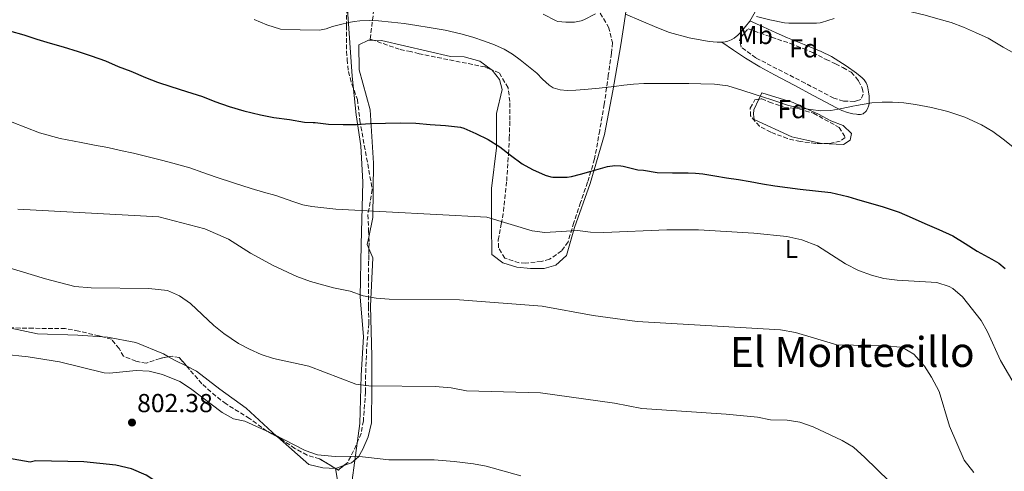
# Model space of a CAD drawing. Units: metres. Extents: x 556357 to 559792, y 4719408 to 4721750.
# Drawn here: x 557541 to 557920, y 4721333 to 4721507 of the extents above; entities that cross this region are included whole.
import ezdxf
from ezdxf.enums import TextEntityAlignment as Align

# ---------------------------------------------------------------- set-up
doc = ezdxf.new("R2010")
doc.units = ezdxf.units.M
doc.header["$MEASUREMENT"] = 0
doc.linetypes.add('DGN Style 3', pattern=[2.435890702152634, 1.739921930109024, -0.6959687720436097])
for name, color, linetype, lineweight in [('Cota de punto acotado terreno', 7, 'Continuous', 0), ('Curva de nivel directora', 30, 'Continuous', 30), ('Curva de nivel intermedia', 30, 'Continuous', 0), ('Etiqueta de uso rústico', 92, 'Continuous', 0), ('Etiqueta de zona arbolada', 92, 'Continuous', 0), ('Límite de municipio', 7, 'Continuous', 0), ('Línea de cambio de uso (parcela vista)', 92, 'Continuous', 0), ('Punto acotado terreno (símbolo)', 7, 'Continuous', 0), ('Texto de Área (paraje) menor', 7, 'Continuous', 0), ('Zona arbolada', 92, 'DGN Style 3', 0)]:
    doc.layers.add(name, color=color, linetype=linetype, lineweight=lineweight)
doc.styles.add('Style-Arial', font='arial.ttf')

# ---------------------------------------------------------------- blocks, each defined once
blk = doc.blocks.new('5PATER')
at = {"layer": 'Punto acotado terreno (símbolo)', "linetype": 'Continuous', "lineweight": 0}
h = blk.add_hatch(color=51, dxfattribs=at)
edge = h.paths.add_edge_path()
edge.add_ellipse((0, 0), major_axis=(-0.1095731443231308, -0.1110710700762829), ratio=0.9994222409660317, start_angle=0, end_angle=360)

msp = doc.modelspace()

# ---------------------------------------------------------------- linework, layer by layer
at = {"layer": 'Curva de nivel directora', "color": 30, "linetype": 'Continuous', "lineweight": 30, "flags": 128}
for points, elevation in [([(557537.1400000001, 4721503.07), (557542.6299999997, 4721501.500000001), (557547.5999999986, 4721499.9), (557552.7599999995, 4721498.330000001), (557557.8099999989, 4721496.890000002), (557563.5099999986, 4721495.15), (557568.4999999999, 4721493.53), (557574.0499999997, 4721491.520000001), (557578.9299999991, 4721489.37), (557583.8299999986, 4721487.530000002), (557589.4399999989, 4721485.130000001), (557594.1199999994, 4721483.34)], 825.0000000000001), ([(557594.1199999994, 4721483.34), (557599.2800000004, 4721481.600000001), (557605.2699999984, 4721479.760000002), (557611.4100000008, 4721477.850000001), (557616.2399999987, 4721475.820000002), (557621.7799999998, 4721473.920000001), (557627.3799999988, 4721472.289999999), (557633.7600000004, 4721470.7), (557639.0099999985, 4721469.689999999), (557644.9599999986, 4721468.940000001), (557650.7599999988, 4721467.930000001), (557654.0499999991, 4721467.77), (557654.9299999997, 4721467.710000002), (557659.9599999988, 4721467.180000001), (557665.6499999998, 4721466.960000001), (557670.8499999987, 4721467.039999999), (557676.1199999992, 4721467.340000001), (557681.9399999996, 4721467.58), (557687.6500000005, 4721467.640000002), (557693.6200000007, 4721467.470000001), (557699.1699999984, 4721467.039999999), (557705.0899999995, 4721466.640000001), (557710.8499999995, 4721465.95), (557712.0999999989, 4721465.550000003), (557716.8199999996, 4721463.580000001), (557721.5400000003, 4721461.230000002), (557725.9699999982, 4721458.410000001), (557730.1799999992, 4721455.230000001), (557734.6399999985, 4721451.9), (557738.6100000005, 4721449.640000001), (557743.5099999999, 4721447.45), (557745.6800000003, 4721446.800000002), (557746.4400000002, 4721446.75), (557751.9199999986, 4721446.680000001), (557753.7000000001, 4721446.910000001), (557757.1699999991, 4721447.87), (557762.1499999991, 4721449.310000001), (557767.519999998, 4721450.76), (557770.3999999991, 4721451.150000001), (557772.6799999991, 4721451.08), (557773.62, 4721450.920000001), (557779.2399999994, 4721449.58), (557781.4400000009, 4721449.350000001), (557786.610000001, 4721448.510000002), (557792.5999999989, 4721448.430000001), (557798.5999999982, 4721448.350000001), (557801.4599999993, 4721448.270000001), (557804.3099999991, 4721447.99), (557808.8499999987, 4721447.250000001), (557813.3799999994, 4721446.490000002), (557817.9599999993, 4721445.76), (557822.5500000004, 4721445.029999999), (557827.28, 4721444.190000001), (557832.0199999987, 4721443.37), (557836.8899999991, 4721442.7), (557841.7599999995, 4721442.09), (557847.6600000004, 4721441.490000002), (557853.5399999989, 4721440.76), (557860.0999999992, 4721439.199999999), (557863.4299999997, 4721438.210000002), (557866.579999999, 4721437.270000001), (557873.3400000005, 4721435.440000001), (557879.97, 4721433.240000002), (557884.8799999984, 4721431.060000001), (557889.7499999988, 4721428.79), (557895.2299999995, 4721426.570000002), (557900.5699999994, 4721424.040000001), (557905.2999999991, 4721421.160000003), (557910.0099999986, 4721418.230000001), (557915.61, 4721415.16), (557918.3300000001, 4721413.52), (557920.8099999989, 4721411.560000001)], 825.0000000000001), ([(557702.9999999995, 4721297.84), (557686.6899999994, 4721299.490000002), (557675.4499999987, 4721303.170000001), (557664.6100000002, 4721304.850000001), (557645.3699999999, 4721305.070000002), (557631.2300000001, 4721307.230000001), (557626.449999999, 4721308.689999999), (557598.5299999993, 4721323.810000001), (557597.85, 4721324.310000001), (557594.8500000002, 4721328.37), (557593.9000000003, 4721329.140000002), (557589.7299999995, 4721331.890000001), (557584.0499999998, 4721334.289999999), (557578.0499999984, 4721335.65), (557565.6900000002, 4721336.930000002), (557547.1699999993, 4721337.330000001), (557545.0100000004, 4721336.850000001), (557517.2600000004, 4721341.710000002)], 800.0000000000001)]:
    msp.add_lwpolyline(points, dxfattribs=dict(at, elevation=elevation))
at = {"layer": 'Curva de nivel intermedia', "color": 30, "linetype": 'Continuous', "lineweight": 0, "flags": 128}
for points, elevation in [([(557742.7099999997, 4721509.579999999), (557747.7800000013, 4721506.91), (557748.3600000002, 4721506.760000001), (557751.4300000013, 4721506.430000001), (557754.810000001, 4721506.49), (557757.3300000001, 4721506.91), (557758.4100000019, 4721507.310000001), (557762.9500000015, 4721509.609999998)], 835), ([(557824.950000001, 4721508.630000001), (557830.0499999993, 4721507.319999999), (557835.7500000015, 4721506.199999999), (557837.400000001, 4721506.09), (557842.5300000006, 4721506.069999999), (557848.1000000007, 4721506.009999999), (557849.4300000007, 4721506.17), (557849.9699999995, 4721506.329999999), (557854.9000000001, 4721507.909999999)], 835), ([(557868.0099999995, 4721511.630000001), (557873.2500000009, 4721511.800000001), (557878.9200000018, 4721511.32), (557884.5800000011, 4721510.429999998), (557889.9400000012, 4721509.149999999), (557894.8099999994, 4721507.769999999), (557899.9400000013, 4721506.329999999), (557904.7600000004, 4721504.539999999), (557909.3800000005, 4721502.46), (557914.2300000008, 4721500.31), (557914.8200000009, 4721499.930000001), (557920.04, 4721496.789999999), (557924.610000001, 4721494.189999999)], 835), ([(557631.4100000011, 4721507.5), (557636.2300000002, 4721505.470000001), (557641.5700000001, 4721503.759999999), (557649.0800000002, 4721503.539999999), (557656.5999999995, 4721503.32), (557659.0900000016, 4721503.859999999), (557661.5400000013, 4721504.76), (557664.6700000007, 4721505.58), (557667.8300000011, 4721506.349999999), (557669.9600000012, 4721506.720000001), (557672.1200000005, 4721506.939999999), (557675.7300000002, 4721507.109999999), (557679.3300000011, 4721506.99), (557684.2500000009, 4721506.499999999), (557689.1600000014, 4721505.88), (557694.0000000007, 4721505.180000001), (557698.8399999999, 4721504.429999999), (557704.9700000009, 4721503.329999999), (557711.0599999996, 4721501.98), (557715.5999999992, 4721500.66), (557720.0800000008, 4721499.13), (557723.97, 4721497.739999999), (557727.7499999997, 4721496.080000001), (557730.9300000003, 4721494.140000001), (557733.920000001, 4721491.930000001), (557737.1300000007, 4721489.390000001), (557740.26, 4721486.78), (557742.5300000008, 4721484.429999999), (557744.9800000007, 4721482.109999998), (557746.6300000002, 4721481.160000001), (557749.27, 4721480.359999998), (557752.0000000015, 4721480.140000001), (557755.3099999995, 4721480.199999999), (557758.6100000008, 4721480.430000001), (557764.3700000008, 4721481.02), (557770.1199999999, 4721481.639999999), (557773.8100000002, 4721482.140000001), (557777.5100000014, 4721482.59), (557781.5199999993, 4721482.779999999), (557785.5300000013, 4721482.810000001), (557789.9300000002, 4721482.819999999), (557794.3400000002, 4721482.810000001), (557798.9000000021, 4721482.770000001), (557803.4599999997, 4721482.699999998), (557808.7200000013, 4721482.59), (557813.9299999992, 4721481.850000001), (557819.22, 4721480.289999999), (557824.4400000013, 4721478.59), (557830.8300000017, 4721476.470000002), (557837.24, 4721474.380000002), (557841.4500000011, 4721473.409999999), (557845.7300000014, 4721472.789999999), (557849.6600000008, 4721472.31), (557853.5700000002, 4721472.380000001), (557857.8000000014, 4721473.21), (557862.0199999993, 4721474.119999997), (557863.4400000008, 4721474.369999998), (557865.7000000007, 4721474.769999998), (557869.400000002, 4721475.32), (557873.3600000006, 4721475.609999998), (557877.3200000012, 4721475.579999999), (557881.7500000015, 4721475.289999999), (557886.1799999992, 4721474.75), (557892.4300000012, 4721473.59), (557898.6000000002, 4721472.029999998), (557905.2499999999, 4721469.830000001), (557911.6400000004, 4721466.909999999), (557915.980000001, 4721464.34), (557920.0199999999, 4721461.399999999)], 830.0000000000001), ([(557538.1300000004, 4721467.84), (557543.4000000008, 4721465.789999999), (557548.6900000017, 4721463.789999999), (557556.6300000009, 4721461.63), (557564.72, 4721460.05), (557569.8200000006, 4721459.079999999), (557574.9200000013, 4721458.08), (557579.8700000001, 4721457.01), (557584.820000001, 4721455.890000001), (557590.5200000008, 4721454.52), (557596.2100000015, 4721453.100000001), (557601.4100000005, 4721451.75), (557606.5600000004, 4721450.239999999), (557611.6299999999, 4721448.509999999), (557616.6900000002, 4721446.75), (557623.4400000004, 4721444.499999999), (557630.2100000008, 4721442.32), (557634.9800000007, 4721440.95), (557639.7599999995, 4721439.640000001), (557646.6300000005, 4721437.230000001), (557650.0800000017, 4721436.100000001), (557653.6199999999, 4721435.390000001), (557658.230000001, 4721434.859999999), (557662.8400000001, 4721434.329999999), (557721.0500000007, 4721431.33), (557738.4500000017, 4721426.05), (557743.4100000015, 4721425.399999999), (557756.0100000014, 4721426.130000001), (557760.9700000011, 4721425.5), (557766.1299999999, 4721425.38), (557790.3300000002, 4721426.449999998), (557802.5700000001, 4721426.37), (557823.8500000013, 4721425.17), (557836.6100000018, 4721423.8), (557842.3899999999, 4721422.489999999), (557848.4200000004, 4721420.189999999), (557859.29, 4721413.33)], 820.0000000000001), ([(557920.0199999999, 4721461.399999999), (557923.7400000015, 4721458.349999999)], 830.0000000000001), ([(557540.2400000005, 4721434.350000001), (557594.5799999998, 4721431.470000001)], 815.0000000000001), ([(557594.5799999998, 4721431.470000001), (557612.420000001, 4721426.83), (557621.5300000017, 4721422.769999999), (557629.9800000006, 4721417.409999999), (557638.7400000002, 4721412.599999999), (557647.8700000009, 4721408.42), (557653.0900000001, 4721406.499999999), (557661.9700000006, 4721404.05), (557668.3300000018, 4721402.769999999), (557673.4100000003, 4721401.01), (557678.35, 4721400.100000001), (557683.3299999998, 4721399.619999999), (557710.4800000007, 4721399.449999999), (557742.37, 4721397.009999999), (557762.0199999994, 4721393.439999999), (557778.8900000006, 4721391.09), (557834.1300000009, 4721387.810000001), (557839.9700000014, 4721386.850000001), (557855.8500000001, 4721382.130000001), (557875.3299999997, 4721381.730000001), (557880.3000000007, 4721381.220000002), (557881.2100000004, 4721381.009999999), (557885.5300000011, 4721378.499999999), (557889.6500000005, 4721373.890000001), (557892.3200000017, 4721369.659999998), (557895.2699999998, 4721364.08), (557899.3300000011, 4721350.689999999), (557904.9700000006, 4721337.57), (557908.690000002, 4721332.930000001)], 815.0000000000001), ([(557536.9700000002, 4721411.73), (557551.0099999994, 4721407.489999999)], 810), ([(557859.29, 4721413.33), (557864.2499999999, 4721410.769999999), (557869.2099999997, 4721408.929999999), (557874.0500000012, 4721407.679999999), (557879.1699999997, 4721407.02), (557894.4500000017, 4721406.05), (557899.2000000015, 4721404.57), (557900.5300000014, 4721403.810000001), (557904.3300000011, 4721400.609999999), (557911.4500000002, 4721391.409999999), (557913.9700000016, 4721387.09), (557918.9300000013, 4721376.020000001), (557925.1299999995, 4721365.49)], 820.0000000000001), ([(557551.0099999994, 4721407.489999999), (557562.2700000004, 4721404.579999999), (557568.6100000015, 4721404.05), (557590.7700000011, 4721403.73), (557598.0100000009, 4721403.01), (557602.5599999994, 4721400.940000001), (557606.7800000017, 4721397.970000001), (557615.7699999993, 4721389.569999999), (557619.6299999994, 4721386.409999999), (557625.28, 4721382.619999998), (557629.5300000013, 4721380.37), (557634.1100000012, 4721378.3), (557638.860000001, 4721376.76), (557652.4100000006, 4721373.890000001), (557670.5700000015, 4721366.930000001), (557675.5300000013, 4721366.270000001), (557701.0900000007, 4721366.050000001), (557707.3300000012, 4721365.49), (557713.25, 4721364.369999998), (557741.6500000003, 4721363.57), (557770.2100000014, 4721359.569999999), (557780.7700000004, 4721357.570000002), (557813.29, 4721355.409999999), (557825.3700000012, 4721354.210000002), (557830.3300000011, 4721353.17), (557836.7300000003, 4721353.009999999), (557841.6800000013, 4721352.300000001), (557846.7100000004, 4721350.51), (557857.9700000013, 4721345.17), (557862.2500000016, 4721342.579999999), (557866.6500000005, 4721338.710000001), (557885.5199999999, 4721320.25)], 810), ([(557534.6900000004, 4721378.499999999), (557544.3300000007, 4721377.41), (557556.3300000014, 4721375.49), (557573.5700000013, 4721371.230000001), (557575.5700000018, 4721371.17), (557585.8899999994, 4721372.210000001), (557590.8800000006, 4721371.939999999), (557596.0599999995, 4721370.689999999), (557602.6900000012, 4721367.970000002), (557606.9000000001, 4721365.269999999), (557619.0100000004, 4721356.050000001), (557623.3700000012, 4721353.609999998), (557627.77, 4721352.609999998), (557638.8499999997, 4721347.649999999), (557651.0499999993, 4721341.41), (557655.7700000001, 4721339.73), (557662.5600000005, 4721339.039999999), (557670.9300000013, 4721339.17), (557683.2500000016, 4721337.73), (557700.7300000008, 4721337.699999998), (557708.4900000013, 4721337.09), (557715.8899999998, 4721336.210000002), (557720.8000000005, 4721335.269999999), (557734.0900000008, 4721331.649999999)], 805.0000000000001)]:
    msp.add_lwpolyline(points, dxfattribs=dict(at, elevation=elevation))
at = {"layer": 'Límite de municipio', "color": 7, "linetype": 'Continuous', "lineweight": 0}
msp.add_polyline3d([(557668.6999999993, 4721327.060000001, 803.25), (557672.1099999994, 4721351.74, 807.5200000000001), (557672.629999999, 4721370.290000001, 810.48), (557673.5599999987, 4721385.300000001, 812.39), (557672.1999999993, 4721400.41, 814.6800000000002), (557672.5799999982, 4721420.75, 817.22), (557673.1999999993, 4721444.77, 821.21), (557672.4800000004, 4721458.74, 823.36), (557670.6400000006, 4721470.680000001, 824.99), (557669.1499999985, 4721485.66, 826.83), (557666.9299999997, 4721517.040000001, 831.34), (557664.2100000009, 4721547.52, 836.9200000000002), (557663.0300000012, 4721574.970000001, 841.95), (557661.5100000016, 4721596.050000001, 846.1500000000001), (557661.2800000012, 4721612.949999999, 849.5), (557660.3599999994, 4721639.380000001, 852.9100000000001), (557660.5899999999, 4721664.16, 856.6800000000001), (557658.6799999997, 4721686.26, 860.9100000000001), (557657.6799999997, 4721706.08, 865.49), (557659.6600000003, 4721732.32, 872.5200000000001)], dxfattribs=at)
at = {"layer": 'Línea de cambio de uso (parcela vista)', "color": 92, "linetype": 'Continuous', "lineweight": 0, "extrusion": (-0.2397876797566851, -0.1386822960971522, 0.9608689241442495), "elevation": -787715.86708032, "flags": 128}
msp.add_lwpolyline([(-3807889.164926811, 2735376.791802784), (-3807890.808131172, 2735377.018514763), (-3807892.956584638, 2735379.015962818)], dxfattribs=at)
at = {"layer": 'Línea de cambio de uso (parcela vista)', "color": 92, "linetype": 'Continuous', "lineweight": 0, "extrusion": (0.0174321223079592, 0.04271785742420155, 0.9989350858634038), "elevation": 212213.2272657647, "flags": 128}
msp.add_lwpolyline([(1267599.540979777, -4577169.296172624), (1267596.852582596, -4577168.945050356), (1267591.654611614, -4577168.587425823)], dxfattribs=at)
at = {"layer": 'Línea de cambio de uso (parcela vista)', "color": 92, "linetype": 'Continuous', "lineweight": 0, "extrusion": (-0.03875317297291084, -0.01347936521095398, 0.99915789457825), "elevation": -84448.04587703377, "flags": 128}
msp.add_lwpolyline([(-4276081.54850398, 2076049.706809718), (-4276081.54850398, 2076049.765302795)], dxfattribs=at)
at = {"layer": 'Línea de cambio de uso (parcela vista)', "color": 92, "linetype": 'Continuous', "lineweight": 0, "extrusion": (0.03424490250026353, -0.1872754313198667, 0.981710343979682), "elevation": -864303.1350169028, "flags": 128}
msp.add_lwpolyline([(1397821.257273116, 4461060.758448456), (1397821.257273116, 4461052.849557397)], dxfattribs=at)
at = {"layer": 'Línea de cambio de uso (parcela vista)', "color": 92, "linetype": 'Continuous', "lineweight": 0, "extrusion": (-0.03879967966170267, -0.01351775907875893, 0.9991555709936457), "elevation": -84655.2530835322, "flags": 128}
msp.add_lwpolyline([(-4275019.808423229, 2078226.800817661), (-4275019.808423229, 2078230.269064483)], dxfattribs=at)
at = {"layer": 'Línea de cambio de uso (parcela vista)', "color": 92, "linetype": 'Continuous', "lineweight": 0}
for points in [[(557760.8499999996, 4721444.210000001, 823.4700000000012), (557766.4100000003, 4721463.17, 826.9799999999959), (557769.6200000001, 4721480.01, 830.1999999999972), (557771.1600000003, 4721488.84, 831.2200000000012), (557772.6900000004, 4721497.66, 832.25), (557773.6799999997, 4721504.430000001, 833.279999999999), (557774.7199999997, 4721511.16, 834.5399999999936)], [(557774.4699999997, 4721509.52, 834.2299999999959), (557780.4800000004, 4721506.939999999, 834.2299999999959), (557786.4800000004, 4721504.350000001, 834.2299999999959), (557791.3799999999, 4721502.51, 834.070000000007), (557798.9800000004, 4721500.470000001, 833.5500000000029), (557806.7400000002, 4721499, 833.3000000000029), (557808.25, 4721498.810000001, 833.4100000000036), (557809.7599999999, 4721498.720000001, 833.529999999999), (557810.8399999999, 4721498.710000001, 833.5599999999977), (557811.9199999999, 4721498.75, 833.5899999999965), (557812.9100000003, 4721498.850000001, 833.6000000000058), (557813.8899999997, 4721499.07, 833.6100000000006), (557815.1699999999, 4721499.59, 833.75), (557816.3600000005, 4721500.33, 833.929999999993), (557817.79, 4721501.460000001, 834), (557819.0800000001, 4721502.75, 834.1000000000058), (557822.3099999996, 4721506.890000001, 834.8300000000019), (557824.8799999999, 4721511.359999999, 835.75)], [(557822.3600000005, 4721506.970000001, 834.8500000000058), (557827.4500000002, 4721504.640000001, 834.8699999999953), (557832.5499999998, 4721502.300000001, 834.8899999999995), (557836.8399999999, 4721500.439999999, 834.679999999993), (557843.3399999999, 4721497.84, 833.8399999999965), (557849.8099999996, 4721495.15, 832.8999999999943), (557853.7999999998, 4721493.16, 832.3999999999943), (557859.4600000001, 4721489.65, 831.6499999999943), (557863.4400000004, 4721486.77, 831.1100000000006)], [(557675.5558000002, 4721423.590700001, 817.723299999998), (557677.1299999999, 4721431.17, 819.2100000000065), (557677.4100000003, 4721452.050000001, 822.029999999999), (557676.0499999998, 4721472.689999999, 824.7299999999959), (557671.8099999996, 4721488.050000001, 827.0399999999936), (557671.7300000004, 4721497.65, 828.3000000000029), (557675.4500000002, 4721499.57, 828.4799999999959), (557677.2860000003, 4721499.511700001, 828.501900000003)], [(557677.2860000003, 4721499.511700001, 828.501900000003), (557680.4900000002, 4721499.41, 828.5399999999936), (557707.0499999998, 4721493.17, 828.570000000007), (557712.29, 4721493.09, 828.2700000000042), (557718.3700000001, 4721491.41, 828.1499999999943), (557722.7311000006, 4721488.185000001, 828.1499999999943)], [(557863.4400000004, 4721470.939999999, 829.1000000000058), (557862.0099999999, 4721471.130000001, 829.1000000000058), (557860.04, 4721471.640000001, 829.1100000000006), (557857.8099999996, 4721472.449999999, 829.1199999999953), (557855.7000000002, 4721473.42, 829.2100000000065), (557851.4000000004, 4721475.76, 829.6300000000047), (557847.0899999999, 4721478.09, 830.1000000000058), (557839.4600000001, 4721482.130000001, 830.8099999999977), (557831.8300000001, 4721486.17, 831.529999999999), (557826.1799999997, 4721489.210000001, 832.1399999999995), (557820.7100000001, 4721492.539999999, 832.7299999999959), (557816.1299999999, 4721495.640000001, 833.1499999999943), (557811.5499999998, 4721498.730000001, 833.5800000000019)], [(557722.7311000006, 4721488.185000001, 828.1499999999943), (557723.1299999999, 4721487.890000001, 828.1499999999943), (557725.9299999997, 4721484.289999999, 828.1499999999943), (557726.9699999997, 4721480.529999999, 827.6699999999983), (557724.7300000004, 4721471.25, 826.5599999999977), (557724.8099999996, 4721458.050000001, 824.6399999999995), (557722.8499999996, 4721442.369999999, 822.3600000000006), (557722.7699999996, 4721428.449999999, 819.570000000007), (557722.9699999997, 4721416.930000001, 817.5899999999965), (557727.1299999999, 4721413.730000001, 817.2899999999936), (557732.5700000003, 4721412.050000001, 817.2299999999959), (557737.8499999996, 4721411.49, 817.5599999999977), (557743.1699999999, 4721411.49, 818.2200000000012), (557747.6100000005, 4721412.77, 819.3600000000006), (557751.7300000004, 4721416.529999999, 819.6600000000036), (557754.8099999996, 4721427.33, 820.4100000000036), (557760.8499999996, 4721444.210000001, 823.4700000000012)], [(557863.4400000004, 4721486.77, 831.1100000000006), (557864.9199999999, 4721485.689999999, 830.8999999999943), (557865.7100000001, 4721485.01, 830.8000000000029), (557866.4199999999, 4721484.25, 830.6999999999972), (557867.1900000004, 4721483.119999999, 830.4600000000065), (557867.5700000003, 4721482.130000001, 830.3099999999977), (557867.8300000001, 4721481.119999999, 830.179999999993), (557868.0999999996, 4721479.529999999, 830.0099999999949), (557868.29, 4721477.930000001, 829.8800000000047), (557868.3499999996, 4721476.92, 829.9100000000036), (557868.3600000005, 4721475.9, 829.9400000000023), (557868.29, 4721474.960000001, 829.7599999999949), (557868.0999999996, 4721474.029999999, 829.5599999999977), (557867.7199999997, 4721473.07, 829.4799999999959), (557867.1600000003, 4721472.17, 829.3999999999943), (557866.0700000003, 4721471.16, 829.1000000000058), (557865.04, 4721470.869999999, 829.0899999999965), (557864, 4721470.859999999, 829.1000000000058), (557863.4400000004, 4721470.939999999, 829.1000000000058)], [(557825.8304000003, 4721476.7608, 828.6564000000071), (557826.9699999997, 4721479.25, 828.9600000000065), (557839.0099999999, 4721475.49, 828.4499999999972), (557843.7300000004, 4721473.33, 828.0899999999965), (557848.7699999996, 4721471.01, 827.2200000000012), (557853.5300000003, 4721468.369999999, 827.0099999999949), (557858.3700000001, 4721466.609999999, 826.529999999999), (557861.5300000003, 4721463.57, 826.4100000000036), (557861.0499999998, 4721461.01, 826.2899999999936), (557858.4900000002, 4721459.25, 826.2299999999959), (557850.0899999999, 4721459.65, 826.3500000000058), (557849.9379000004, 4721459.683599999, 826.3689000000013)], [(557849.9379000004, 4721459.683599999, 826.3689000000013), (557844.29, 4721460.930000001, 827.070000000007), (557838.5700000003, 4721462.210000001, 827.1900000000023), (557824.0099999999, 4721468.930000001, 827.3999999999943), (557823.7699999996, 4721470.930000001, 827.7299999999959), (557823.9299999997, 4721472.609999999, 828.1499999999943), (557825.8304000003, 4721476.7608, 828.6564000000071)], [(557665.9776, 4721335.609300001, 804.5648999999976), (557668.8499999996, 4721336.609999999, 804.6900000000023), (557671.5300000003, 4721338.850000001, 805.4100000000036), (557673.29, 4721341.890000001, 806.0099999999949), (557675.25, 4721346.609999999, 807.029999999999), (557676.5300000003, 4721352.050000001, 807.75), (557676.7300000004, 4721365.890000001, 809.3699999999953), (557676.6900000004, 4721377.730000001, 811.529999999999), (557676.1699999999, 4721396.930000001, 814.0200000000042), (557677.0899999999, 4721415.65, 816.9600000000065), (557675.6041000001, 4721419.238500001, 817.1071999999986)], [(557422.8260000004, 4721400.943700001, 804.547200000001), (557424.6100000005, 4721399.74, 804.6600000000036), (557430.29, 4721398.939999999, 804.8099999999977), (557442.5700000003, 4721396.460000001, 804.8099999999977), (557448.6900000004, 4721396.539999999, 804.7200000000012), (557459.1299999999, 4721394.460000001, 804.7200000000012), (557471.5300000003, 4721393.980000001, 804.75), (557477.4900000002, 4721393.34, 805.320000000007), (557483.4500000002, 4721392.859999999, 805.4400000000023), (557492.0899999999, 4721392.779999999, 806.0099999999949), (557501.1299999999, 4721391.180000001, 806.4600000000065), (557518.5300000003, 4721390.930000001, 806.7599999999949), (557524.8099999996, 4721389.25, 807.0599999999977), (557537.6100000005, 4721388.529999999, 807.179999999993), (557547.9299999997, 4721386.289999999, 807.2100000000065), (557563.4100000003, 4721385.810000001, 807.5099999999949), (557573.0212000003, 4721385.137900001, 807.1823000000004)], [(557573.0212000003, 4721385.137900001, 807.1823000000004), (557574.8499999996, 4721385.01, 807.1199999999953), (557585.7699999996, 4721382.930000001, 806.820000000007), (557596.3700000001, 4721378.609999999, 806.820000000007), (557598.3733999999, 4721377.4705, 806.8337999999932)], [(557605.4077000003, 4721373.835300001, 806.8665000000037), (557609.2100000001, 4721371.970000001, 806.8800000000047), (557618.1699999999, 4721365.01, 806.9400000000023), (557628.29, 4721357.65, 806.070000000007), (557640.0099999999, 4721346.850000001, 805.7700000000042), (557640.3017999995, 4721346.595600001, 805.7342000000062)], [(557640.3017999995, 4721346.595600001, 805.7342000000062), (557652.4900000002, 4721335.970000001, 804.2400000000052), (557657.7699999996, 4721334.689999999, 804.179999999993), (557662.6500000004, 4721334.449999999, 804.4199999999983)]]:
    msp.add_polyline3d(points, dxfattribs=at)
at = {"layer": 'Zona arbolada', "color": 92, "linetype": 'DGN Style 3', "lineweight": 0, "extrusion": (0.804252734558655, -0.04768206602375095, 0.5923714708986517), "elevation": 223869.8963892302, "flags": 128}
msp.add_lwpolyline([(4746152.692445458, -163585.7826376587), (4746150.371405978, -163586.1742396429), (4746148.350732901, -163586.2988571998)], dxfattribs=at)
at = {"layer": 'Zona arbolada', "color": 92, "linetype": 'DGN Style 3', "lineweight": 0, "extrusion": (-0.03602747439612494, -0.06038099780866209, 0.9975250153215541), "elevation": -304364.3641171175, "flags": 128}
msp.add_lwpolyline([(-1940272.678514336, 4329515.700140708), (-1940273.618000798, 4329513.037739672), (-1940274.904518455, 4329513.037739672)], dxfattribs=at)
at = {"layer": 'Zona arbolada', "color": 92, "linetype": 'DGN Style 3', "lineweight": 0}
for points in [[(557667.4800000004, 4721548.17, 838.779999999999), (557666.9600000001, 4721505.119999999, 832.179999999993), (557666.9600000001, 4721495.210000001, 830.7100000000065), (557667.2000000002, 4721492.08, 830.3000000000029), (557667.7000000002, 4721487.41, 829.8999999999943), (557669.0300000003, 4721482.51, 829.2899999999936), (557671.1699999999, 4721476.65, 828.3300000000019), (557672.0800000001, 4721468.58, 827.5500000000029), (557676.8899999997, 4721441.970000001, 821.9199999999983), (557675.2000000002, 4721432.189999999, 820.6100000000006), (557675.4500000002, 4721426.210000001, 819.1600000000036), (557675.6500000004, 4721421.26, 818.4900000000052), (557675.4900000002, 4721414.210000001, 818.1399999999995), (557675.3700000001, 4721408.369999999, 817.4799999999959), (557675.4500000002, 4721396.83, 816.8600000000006), (557675.5300000003, 4721390.289999999, 815.3800000000047), (557674.6900000004, 4721380.369999999, 813.6100000000006), (557674.3300000001, 4721370.449999999, 812.9799999999959), (557674.3300000001, 4721363.890000001, 811.3600000000006), (557673.4500000002, 4721352.77, 810.1300000000047), (557672.5899999999, 4721347.92, 809.279999999999), (557669.6900000004, 4721341.17, 808.75), (557667.4000000004, 4721336.789999999, 808.0099999999949), (557663.8099999996, 4721333.810000001, 807.6999999999972), (557656.5700000003, 4721338.130000001, 807.6999999999972), (557651.7800000003, 4721339.57, 808.070000000007), (557647.0800000001, 4721342.119999999, 808.8999999999943), (557641.5700000003, 4721345.890000001, 809.1999999999972), (557636.25, 4721348.850000001, 809.2599999999949), (557629.5899999999, 4721353.680000001, 809.75), (557620.5300000003, 4721359.33, 810.4900000000052), (557616.5499999998, 4721362.350000001, 810.6199999999953), (557611.2199999997, 4721367.100000001, 810.779999999999), (557602.5300000003, 4721377.17, 810.9100000000036), (557599.7300000004, 4721377.730000001, 810.9400000000023), (557595.1299999999, 4721376.850000001, 810.9400000000023), (557589.8099999996, 4721375.01, 810.5800000000019), (557585.8099999996, 4721375.730000001, 809.8899999999995), (557580.9699999997, 4721377.65, 809.8600000000006), (557579.3700000001, 4721380.609999999, 809.8899999999995), (557576.3700000001, 4721384.210000001, 809.4700000000012), (557571.5700000003, 4721385.539999999, 809.029999999999), (557563.7800000003, 4721387.359999999, 808.6000000000058), (557558.5999999996, 4721388.34, 808.6000000000058), (557546.1699999999, 4721388.449999999, 808.3600000000006), (557541.25, 4721388.449999999, 807.3999999999943), (557535.9900000002, 4721388.890000001, 807.5899999999965)], [(557667.4800000004, 4721548.17, 838.779999999999), (557666.9600000001, 4721505.119999999, 832.179999999993), (557666.9600000001, 4721495.210000001, 830.7100000000065), (557667.2000000002, 4721492.08, 830.3000000000029), (557667.7000000002, 4721487.41, 829.8999999999943), (557669.0300000003, 4721482.51, 829.2899999999936), (557671.1699999999, 4721476.65, 828.3300000000019), (557672.0800000001, 4721468.58, 827.5500000000029), (557676.8899999997, 4721441.970000001, 821.9199999999983), (557675.2000000002, 4721432.189999999, 820.6100000000006), (557675.4500000002, 4721426.210000001, 819.1600000000036), (557675.5558000002, 4721423.590700001, 818.8055000000023)], [(557764.7400000002, 4721509.890000001, 835.5399999999936), (557767.9600000001, 4721504.560000001, 834.6000000000058), (557769.4299999997, 4721498.59, 833.2700000000042), (557769.0300000003, 4721494.449999999, 833.2100000000065), (557767.8399999999, 4721485.960000001, 832.3300000000019), (557766.29, 4721474.83, 830.4199999999983), (557764.5099999999, 4721464.730000001, 827.7400000000052), (557762.5599999996, 4721453.710000001, 825.5800000000019), (557759.8099999996, 4721444.779999999, 825.4499999999972), (557757.1500000004, 4721436.970000001, 825.1100000000006), (557754.5899999999, 4721429.210000001, 824.5800000000019), (557752.3099999996, 4721421.84, 823.179999999993), (557749.8099999996, 4721418.32, 823.0200000000042), (557745.1900000004, 4721415.050000001, 821.3999999999943), (557742.0700000003, 4721414.220000001, 820.8399999999965), (557735.9699999997, 4721413.609999999, 819.8000000000029), (557733.4600000001, 4721413.710000001, 819.9100000000036), (557727.9500000002, 4721415.439999999, 819.9400000000023), (557725.5499999998, 4721419.470000001, 820.3099999999977), (557725.4299999997, 4721422.449999999, 820.5200000000042), (557726.6100000005, 4721428.640000001, 821.3500000000058), (557727.4400000004, 4721433.49, 821.5899999999965), (557728.6699999999, 4721445.25, 824.5399999999936), (557729.3899999997, 4721455.680000001, 825.7400000000052), (557729.6699999999, 4721461.65, 826.7400000000052), (557729.9199999999, 4721468.689999999, 827.3399999999965), (557729.9100000003, 4721475.84, 827.6900000000023), (557729.1900000004, 4721481.130000001, 827.6199999999953), (557725.8300000001, 4721486.890000001, 828.7400000000052), (557720.3499999996, 4721489.180000001, 829.1300000000047), (557694.9100000003, 4721494.24, 830.3399999999965), (557691.7300000004, 4721495.119999999, 830.4400000000023), (557687.2999999998, 4721495.980000001, 830.6199999999953), (557676.0999999996, 4721499.930000001, 831.5899999999965), (557678.2400000002, 4721518.060000001, 834.3000000000029)], [(557677.2860000003, 4721499.511700001, 831.4872999999934), (557676.0999999996, 4721499.930000001, 831.5899999999965), (557678.2400000002, 4721518.060000001, 834.3000000000029)], [(557764.7400000002, 4721509.890000001, 835.5399999999936), (557767.9600000001, 4721504.560000001, 834.6000000000058), (557769.4299999997, 4721498.59, 833.2700000000042), (557769.0300000003, 4721494.449999999, 833.2100000000065), (557767.8399999999, 4721485.960000001, 832.3300000000019), (557766.29, 4721474.83, 830.4199999999983), (557764.5099999999, 4721464.730000001, 827.7400000000052), (557762.5599999996, 4721453.710000001, 825.5800000000019), (557759.8099999996, 4721444.779999999, 825.4499999999972), (557757.1500000004, 4721436.970000001, 825.1100000000006), (557754.5899999999, 4721429.210000001, 824.5800000000019), (557752.3099999996, 4721421.84, 823.179999999993), (557749.8099999996, 4721418.32, 823.0200000000042), (557745.1900000004, 4721415.050000001, 821.3999999999943), (557742.0700000003, 4721414.220000001, 820.8399999999965), (557735.9699999997, 4721413.609999999, 819.8000000000029), (557733.4600000001, 4721413.710000001, 819.9100000000036), (557727.9500000002, 4721415.439999999, 819.9400000000023), (557725.5499999998, 4721419.470000001, 820.3099999999977), (557725.4299999997, 4721422.449999999, 820.5200000000042), (557726.6100000005, 4721428.640000001, 821.3500000000058), (557727.4400000004, 4721433.49, 821.5899999999965), (557728.6699999999, 4721445.25, 824.5399999999936), (557729.3899999997, 4721455.680000001, 825.7400000000052), (557729.6699999999, 4721461.65, 826.7400000000052), (557729.9199999999, 4721468.689999999, 827.3399999999965), (557729.9100000003, 4721475.84, 827.6900000000023), (557729.1900000004, 4721481.130000001, 827.6199999999953), (557725.8300000001, 4721486.890000001, 828.7400000000052), (557722.7311000006, 4721488.185000001, 828.960500000001)], [(557862.6600000003, 4721475.869999999, 834.7100000000065), (557858.4800000004, 4721476.039999999, 834.7299999999959), (557854.6900000004, 4721477.180000001, 834.779999999999), (557843.6500000004, 4721482.939999999, 835.4499999999972), (557824.7100000001, 4721492.65, 836.4100000000036), (557818.9800000004, 4721496.859999999, 836.4600000000065), (557818.4000000004, 4721499.32, 836.570000000007), (557818.79, 4721500.41, 836.679999999993), (557821.6699999999, 4721503.930000001, 838.070000000007), (557833.0300000003, 4721499.84, 837.1600000000036), (557837.9699999997, 4721498.25, 837.0200000000042), (557842.9299999997, 4721496.279999999, 836.6199999999953), (557846.5999999996, 4721494.699999999, 836.179999999993), (557851.7199999997, 4721492.09, 835.8000000000029), (557855.3799999999, 4721490.4, 835.6999999999972), (557858.2400000002, 4721488.939999999, 835.2700000000042), (557861.3499999996, 4721487.15, 835.1300000000047), (557863.2199999997, 4721485.230000001, 834.9199999999983), (557863.4400000004, 4721484.92, 834.929999999993), (557864.2400000002, 4721483.77, 834.9499999999972), (557865.6799999997, 4721481.02, 834.7599999999949), (557866.0999999996, 4721478.699999999, 834.7599999999949), (557865.1399999997, 4721476.640000001, 834.7100000000065), (557863.4400000004, 4721476.109999999, 834.7100000000065), (557862.6600000003, 4721475.869999999, 834.7100000000065)], [(557722.7311000006, 4721488.185000001, 828.960500000001), (557720.3499999996, 4721489.180000001, 829.1300000000047), (557694.9100000003, 4721494.24, 830.3399999999965), (557691.7300000004, 4721495.119999999, 830.4400000000023), (557687.2999999998, 4721495.980000001, 830.6199999999953), (557677.2860000003, 4721499.511700001, 831.4872999999934)], [(557849.9379000004, 4721459.683599999, 828.3870000000024), (557847.7400000002, 4721459.710000001, 828.5500000000029), (557841.7300000004, 4721460.449999999, 829.4100000000036), (557836.8899999997, 4721461.57, 829.9400000000023), (557830.4900000002, 4721464.050000001, 829.9799999999959), (557826.0499999998, 4721466.369999999, 830.0399999999936), (557822.6500000004, 4721470.289999999, 830.3399999999965), (557822.5300000003, 4721473.33, 830.7299999999959), (557824.3300000001, 4721476.529999999, 831.2100000000065), (557825.8304000003, 4721476.7608, 831.2966000000015)], [(557825.8304000003, 4721476.7608, 831.2966000000015), (557826.9299999997, 4721476.930000001, 831.3600000000006), (557829.8899999997, 4721475.65, 832.2599999999949), (557835.4900000002, 4721473.730000001, 831.3300000000019), (557841.3700000001, 4721473.01, 830.4900000000052), (557846.8899999997, 4721471.33, 829.6199999999953), (557856.8099999996, 4721465.890000001, 828.179999999993), (557859.1299999999, 4721462.050000001, 828.1499999999943), (557857.2100000001, 4721460.609999999, 828.1499999999943), (557852.7300000004, 4721459.65, 828.179999999993), (557849.9379000004, 4721459.683599999, 828.3870000000024)], [(557675.6041000001, 4721419.238500001, 818.389599999995), (557675.4900000002, 4721414.210000001, 818.1399999999995), (557675.3700000001, 4721408.369999999, 817.4799999999959), (557675.4500000002, 4721396.83, 816.8600000000006), (557675.5300000003, 4721390.289999999, 815.3800000000047), (557674.6900000004, 4721380.369999999, 813.6100000000006), (557674.3300000001, 4721370.449999999, 812.9799999999959), (557674.3300000001, 4721363.890000001, 811.3600000000006), (557673.4500000002, 4721352.77, 810.1300000000047), (557672.5899999999, 4721347.92, 809.279999999999), (557669.6900000004, 4721341.17, 808.75), (557667.4000000004, 4721336.789999999, 808.0099999999949), (557665.9776, 4721335.609300001, 807.8871999999974)], [(557573.0212000003, 4721385.137900001, 809.1630000000005), (557571.5700000003, 4721385.539999999, 809.029999999999), (557563.7800000003, 4721387.359999999, 808.6000000000058), (557558.5999999996, 4721388.34, 808.6000000000058), (557546.1699999999, 4721388.449999999, 808.3600000000006), (557541.25, 4721388.449999999, 807.3999999999943), (557535.9900000002, 4721388.890000001, 807.5899999999965), (557530.25, 4721390.289999999, 807.7299999999959), (557521.0899999999, 4721393.730000001, 808.029999999999), (557516.1299999999, 4721394.41, 808.3999999999943), (557511.8099999996, 4721394.529999999, 808.6600000000036), (557498.8099999996, 4721394.220000001, 808.6000000000058), (557487.25, 4721394.460000001, 808.5399999999936), (557481.1299999999, 4721394.939999999, 808.5399999999936), (557475.9699999997, 4721396.460000001, 808.5399999999936), (557452.0099999999, 4721396.460000001, 807.6100000000006), (557446.4900000002, 4721396.779999999, 807.2200000000012), (557441.6100000005, 4721397.9, 807.1300000000047), (557436.29, 4721398.699999999, 806.529999999999), (557431.4100000003, 4721400.300000001, 806.1999999999972), (557425.6100000005, 4721400.859999999, 806.1999999999972), (557422.8260000004, 4721400.943700001, 806.0102999999945)], [(557598.3733999999, 4721377.4705, 810.9400000000023), (557595.1299999999, 4721376.850000001, 810.9400000000023), (557589.8099999996, 4721375.01, 810.5800000000019), (557585.8099999996, 4721375.730000001, 809.8899999999995), (557580.9699999997, 4721377.65, 809.8600000000006), (557579.3700000001, 4721380.609999999, 809.8899999999995), (557576.3700000001, 4721384.210000001, 809.4700000000012), (557573.0212000003, 4721385.137900001, 809.1630000000005)], [(557605.4077000003, 4721373.835300001, 810.8668999999937), (557602.5300000003, 4721377.17, 810.9100000000036), (557599.7300000004, 4721377.730000001, 810.9400000000023), (557598.3733999999, 4721377.4705, 810.9400000000023)], [(557640.3017999995, 4721346.595600001, 809.2143000000069), (557636.25, 4721348.850000001, 809.2599999999949), (557629.5899999999, 4721353.680000001, 809.75), (557620.5300000003, 4721359.33, 810.4900000000052), (557616.5499999998, 4721362.350000001, 810.6199999999953), (557611.2199999997, 4721367.100000001, 810.779999999999), (557605.4077000003, 4721373.835300001, 810.8668999999937)], [(557662.7051999997, 4721334.4692, 807.6999999999972), (557656.5700000003, 4721338.130000001, 807.6999999999972), (557651.7800000003, 4721339.57, 808.070000000007), (557647.0800000001, 4721342.119999999, 808.8999999999943), (557641.5700000003, 4721345.890000001, 809.1999999999972), (557640.3017999995, 4721346.595600001, 809.2143000000069)]]:
    msp.add_polyline3d(points, dxfattribs=at)
for points in [[(557863.4400000004, 4721476.109999999, 834.7100000000065), (557862.6600000003, 4721475.869999999, 834.7100000000065), (557858.4800000004, 4721476.039999999, 834.7299999999959), (557854.6900000004, 4721477.180000001, 834.779999999999), (557843.6500000004, 4721482.939999999, 835.4499999999972), (557824.7100000001, 4721492.65, 836.4100000000036), (557818.9800000004, 4721496.859999999, 836.4600000000065), (557818.4000000004, 4721499.32, 836.570000000007), (557818.79, 4721500.41, 836.679999999993), (557821.6699999999, 4721503.930000001, 838.070000000007), (557833.0300000003, 4721499.84, 837.1600000000036), (557837.9699999997, 4721498.25, 837.0200000000042), (557842.9299999997, 4721496.279999999, 836.6199999999953), (557846.5999999996, 4721494.699999999, 836.179999999993), (557851.7199999997, 4721492.09, 835.8000000000029), (557855.3799999999, 4721490.4, 835.6999999999972), (557858.2400000002, 4721488.939999999, 835.2700000000042), (557861.3499999996, 4721487.15, 835.1300000000047), (557863.2199999997, 4721485.230000001, 834.9199999999983), (557863.4400000004, 4721484.92, 834.929999999993), (557864.2400000002, 4721483.77, 834.9499999999972), (557865.6799999997, 4721481.02, 834.7599999999949), (557866.0999999996, 4721478.699999999, 834.7599999999949), (557865.1399999997, 4721476.640000001, 834.7100000000065)], [(557857.2100000001, 4721460.609999999, 828.1499999999943), (557852.7300000004, 4721459.65, 828.179999999993), (557847.7400000002, 4721459.710000001, 828.5500000000029), (557841.7300000004, 4721460.449999999, 829.4100000000036), (557836.8899999997, 4721461.57, 829.9400000000023), (557830.4900000002, 4721464.050000001, 829.9799999999959), (557826.0499999998, 4721466.369999999, 830.0399999999936), (557822.6500000004, 4721470.289999999, 830.3399999999965), (557822.5300000003, 4721473.33, 830.7299999999959), (557824.3300000001, 4721476.529999999, 831.2100000000065), (557826.9299999997, 4721476.930000001, 831.3600000000006), (557829.8899999997, 4721475.65, 832.2599999999949), (557835.4900000002, 4721473.730000001, 831.3300000000019), (557841.3700000001, 4721473.01, 830.4900000000052), (557846.8899999997, 4721471.33, 829.6199999999953), (557856.8099999996, 4721465.890000001, 828.179999999993), (557859.1299999999, 4721462.050000001, 828.1499999999943)]]:
    msp.add_polyline3d(points, close=True, dxfattribs=at)

# ---------------------------------------------------------------- block references
at = {"layer": 'Punto acotado terreno (símbolo)', "color": 7, "linetype": 'Continuous', "lineweight": 0, "xscale": 10, "yscale": 10, "zscale": 10}
msp.add_blockref('5PATER', (557584.289999999, 4721352.130000001, 802.3800000000057), dxfattribs=at)

# ---------------------------------------------------------------- texts
at = {"layer": 'Cota de punto acotado terreno', "color": 7, "linetype": 'Continuous', "lineweight": 0, "style": 'Style-Arial'}
msp.add_text('802.38', height=7.000000000000002, dxfattribs=at).set_placement((557586.2699999999, 4721356.13, 802.3800000000047))
at = {"layer": 'Etiqueta de uso rústico', "color": 92, "linetype": 'Continuous', "lineweight": 0, "style": 'Style-Arial'}
for s, p in [('Mb', (557824.4302462417, 4721501.49001, 834.1499999999943)), ('L', (557838.3914203804, 4721419.020010002, 819.3699999999953))]:
    msp.add_text(s, height=7.000000000000002, dxfattribs=at).set_placement(p, align=Align.MIDDLE_CENTER)
at = {"layer": 'Etiqueta de zona arbolada', "color": 92, "linetype": 'Continuous', "lineweight": 0, "style": 'Style-Arial'}
for p in [(557843.1374413643, 4721496.34001, 833.5500000000029), (557838.6174413647, 4721472.92001, 829.6499999999943)]:
    msp.add_text('Fd', height=7.000000000000002, dxfattribs=at).set_placement(p, align=Align.MIDDLE_CENTER)
at = {"layer": 'Texto de Área (paraje) menor', "color": 7, "linetype": 'Continuous', "lineweight": 0, "style": 'Style-Arial'}
msp.add_text('El Montecillo', height=11.5, dxfattribs=at).set_placement((557861.8158631276, 4721379.330010001, 813.779999999999), align=Align.MIDDLE_CENTER)

doc.saveas('drawing.dxf')
